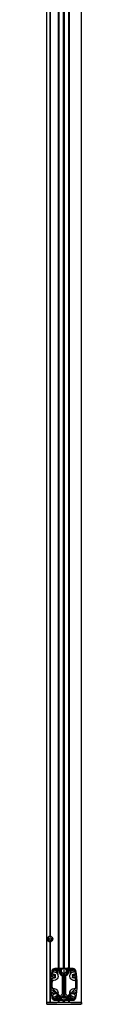
# Model space of a CAD drawing. Units: millimetres. Extents: x -988 to 5794, y -463 to 4060.
# Drawn here: x 5745 to 5794, y -463 to 903 of the extents above; entities that cross this region are included whole.
import ezdxf

# ---------------------------------------------------------------- set-up
doc = ezdxf.new("R2010")
doc.units = ezdxf.units.MM
for name, color, linetype in [('Storama Masslinie', 1, 'Continuous'), ('Storama Stoff', 71, 'Continuous'), ('Storama Volllinie', 7, 'Continuous')]:
    doc.layers.add(name, color=color, linetype=linetype)
doc.layers.add('Storama Schraffur', color=8, linetype='Continuous', lineweight=9)

# ---------------------------------------------------------------- blocks, each defined once
blk = doc.blocks.new('*U88')
at = {"layer": 'Storama Schraffur'}
h = blk.add_hatch(dxfattribs=at)
h.set_pattern_fill('ANSI31', color=256, scale=25.4, angle=-15, style=0)
h.set_pattern_definition([(30, (75581.6772, 111575.2762), (-1.5875, 2.7496307), [])])
edge = h.paths.add_edge_path()
edge.add_line((77948.9, 112130.8), (77940.2, 112130.8))
edge.add_ellipse((77940.2, 112129.8), major_axis=(0, 1), ratio=1, start_angle=0, end_angle=140.4356)
edge.add_ellipse((77936.7, 112125.5), major_axis=(2.87, 3.47), ratio=1, start_angle=78.3683, end_angle=360, ccw=False)
edge.add_ellipse((77933.2, 112129.8), major_axis=(0.68, -0.733), ratio=1, start_angle=0, end_angle=137.1529)
edge.add_line((77933.2, 112130.8), (77931.7, 112130.8))
edge.add_line((77931.7, 112130.8), (77928.9, 112130.8))
edge.add_line((77928.9, 112130.8), (77926.9, 112130.8))
edge.add_line((77926.9, 112130.8), (77924.5, 112130.8))
edge.add_ellipse((77924.5, 112126.8), major_axis=(0, 4), ratio=1, start_angle=0, end_angle=78.8891)
edge.add_ellipse((78018.7, 112108.3), major_axis=(-98.1, 19.3), ratio=1, start_angle=0, end_angle=22.2218)
edge.add_ellipse((77924.5, 112089.8), major_axis=(-3.93, -0.77), ratio=1, start_angle=0, end_angle=78.8891)
edge.add_line((77924.5, 112085.8), (77934.5, 112085.8))
edge.add_ellipse((77934.5, 112086.5), major_axis=(0, -0.772), ratio=1, start_angle=0, end_angle=145.1101)
edge.add_ellipse((77936.7, 112089.8), major_axis=(-1.83, -2.62), ratio=1, start_angle=309.7766, end_angle=360, ccw=False)
edge.add_ellipse((77934, 112089.6), major_axis=(-0.498, -0.043), ratio=1, start_angle=265.1133, end_angle=360, ccw=False)
edge.add_line((77934, 112090.1), (77939.4, 112090.1))
edge.add_ellipse((77939.4, 112089.6), major_axis=(0, 0.5), ratio=1, start_angle=265.1133, end_angle=360, ccw=False)
edge.add_ellipse((77936.7, 112089.8), major_axis=(3.19, -0.27), ratio=1, start_angle=309.6857, end_angle=360, ccw=False)
edge.add_ellipse((77939, 112086.5), major_axis=(-0.439, 0.632), ratio=1, start_angle=0, end_angle=145.201)
edge.add_line((77939, 112085.8), (77948.9, 112085.8))
edge.add_ellipse((77948.9, 112089.8), major_axis=(0, -4), ratio=1, start_angle=0, end_angle=78.8891)
edge.add_ellipse((77854.7, 112108.3), major_axis=(98.1, -19.3), ratio=1, start_angle=0, end_angle=22.2218)
edge.add_ellipse((77948.9, 112126.8), major_axis=(3.93, 0.77), ratio=1, start_angle=0, end_angle=78.8891)
edge = h.paths.add_edge_path(flags=0)
edge.add_line((77941.2, 112089.4), (77947.4, 112095.6))
edge.add_ellipse((77947.8, 112095.3), major_axis=(-0.354, 0.354), ratio=1, start_angle=258.463, end_angle=360, ccw=False)
edge.add_ellipse((77948.8, 112096), major_axis=(-0.626, -0.414), ratio=1, start_angle=0, end_angle=168.0246)
edge.add_ellipse((77950.9, 112096.8), major_axis=(-1.4, -0.55), ratio=1, start_angle=313.3424, end_angle=360, ccw=False)
edge.add_line((77949.6, 112097.4), (77949.4, 112097.5))
edge.add_ellipse((77950.9, 112096.8), major_axis=(-1.58, 0.74), ratio=1, start_angle=315, end_angle=360, ccw=False)
edge.add_line((77950.3, 112098.4), (77950.4, 112098.2))
edge.add_ellipse((77950.9, 112096.8), major_axis=(-0.51, 1.41), ratio=1, start_angle=272.67, end_angle=360, ccw=False)
edge.add_line((77952.3, 112097.4), (77952.6, 112097.4))
edge.add_ellipse((77950.9, 112096.8), major_axis=(1.62, 0.67), ratio=1, start_angle=315, end_angle=360, ccw=False)
edge.add_line((77952.6, 112096.1), (77952.3, 112096.2))
edge.add_ellipse((77950.9, 112096.8), major_axis=(1.39, -0.57), ratio=1, start_angle=310.2023, end_angle=360, ccw=False)
edge.add_ellipse((77951.6, 112094.6), major_axis=(-0.228, 0.714), ratio=1, start_angle=0, end_angle=165.4613)
edge.add_ellipse((77951.7, 112093.4), major_axis=(-0.028, 0.499), ratio=1, start_angle=258.1052, end_angle=360, ccw=False)
edge.add_ellipse((77854.7, 112108.3), major_axis=(97.5, -15), ratio=1, start_angle=357.6204, end_angle=360, ccw=False)
edge.add_ellipse((77948.9, 112089.8), major_axis=(2.55, -0.5), ratio=1, start_angle=281.1109, end_angle=360, ccw=False)
edge.add_line((77948.9, 112087.2), (77941.1, 112087.2))
edge.add_ellipse((77941.1, 112087.7), major_axis=(0, -0.5), ratio=1, start_angle=244.2342, end_angle=360, ccw=False)
edge.add_ellipse((77936.7, 112089.8), major_axis=(3.96, -1.91), ratio=1, start_angle=0, end_angle=16.6136)
edge.add_ellipse((77941.6, 112089), major_axis=(-0.494, 0.08), ratio=1, start_angle=324.1523, end_angle=360, ccw=False)
edge = h.paths.add_edge_path(flags=0)
edge.add_ellipse((77936.7, 112089.8), major_axis=(-4.34, -0.7), ratio=1, start_angle=0, end_angle=16.6136)
edge.add_ellipse((77932.3, 112087.7), major_axis=(0.45, 0.217), ratio=1, start_angle=244.2342, end_angle=360, ccw=False)
edge.add_line((77932.3, 112087.2), (77924.5, 112087.2))
edge.add_ellipse((77924.5, 112089.8), major_axis=(0, -2.6), ratio=1, start_angle=281.1109, end_angle=360, ccw=False)
edge.add_ellipse((78018.7, 112108.3), major_axis=(-96.8, -19), ratio=1, start_angle=357.6084, end_angle=360, ccw=False)
edge.add_ellipse((77921.8, 112093.4), major_axis=(-0.494, -0.076), ratio=1, start_angle=260.9941, end_angle=360, ccw=False)
edge.add_ellipse((77921.8, 112094.7), major_axis=(-0.004, -0.75), ratio=1, start_angle=0, end_angle=160.8154)
edge.add_ellipse((77922.5, 112096.8), major_axis=(-0.5, -1.41), ratio=1, start_angle=311.9712, end_angle=360, ccw=False)
edge.add_line((77921.1, 112096.2), (77920.9, 112096.1))
edge.add_ellipse((77922.5, 112096.8), major_axis=(-1.62, -0.67), ratio=1, start_angle=315, end_angle=360, ccw=False)
edge.add_line((77920.9, 112097.4), (77921.1, 112097.4))
edge.add_ellipse((77922.5, 112096.8), major_axis=(-1.39, 0.57), ratio=1, start_angle=272.67, end_angle=360, ccw=False)
edge.add_line((77923, 112098.2), (77923.1, 112098.4))
edge.add_ellipse((77922.5, 112096.8), major_axis=(0.59, 1.65), ratio=1, start_angle=315, end_angle=360, ccw=False)
edge.add_line((77924.1, 112097.5), (77923.9, 112097.4))
edge.add_ellipse((77922.5, 112096.8), major_axis=(1.36, 0.64), ratio=1, start_angle=315.0012, end_angle=360, ccw=False)
edge.add_ellipse((77924.6, 112096), major_axis=(-0.706, 0.254), ratio=1, start_angle=0, end_angle=163.6018)
edge.add_ellipse((77925.6, 112095.3), major_axis=(-0.403, 0.295), ratio=1, start_angle=261.227, end_angle=360, ccw=False)
edge.add_line((77926, 112095.6), (77932.2, 112089.4))
edge.add_ellipse((77931.9, 112089), major_axis=(0.354, 0.354), ratio=1, start_angle=324.1523, end_angle=360, ccw=False)
edge = h.paths.add_edge_path(flags=0)
edge.add_ellipse((77936.7, 112125.5), major_axis=(-5.38, 2.43), ratio=1, start_angle=0, end_angle=228.61)
edge.add_ellipse((77943, 112128.4), major_axis=(-0.911, -0.412), ratio=1, start_angle=245.695, end_angle=360, ccw=False)
edge.add_line((77943, 112129.4), (77948.9, 112129.4))
edge.add_ellipse((77948.9, 112126.8), major_axis=(0, 2.6), ratio=1, start_angle=281.1109, end_angle=360, ccw=False)
edge.add_ellipse((77854.7, 112108.3), major_axis=(96.8, 19), ratio=1, start_angle=357.6365, end_angle=360, ccw=False)
edge.add_ellipse((77951.7, 112123.2), major_axis=(0.494, 0.076), ratio=1, start_angle=248.8968, end_angle=360, ccw=False)
edge.add_ellipse((77950.9, 112119.8), major_axis=(0.64, 2.93), ratio=1, start_angle=0, end_angle=57.3915)
edge.add_ellipse((77949.3, 112121.4), major_axis=(-0.531, 0.53), ratio=1, start_angle=0, end_angle=180)
edge.add_ellipse((77950.9, 112119.8), major_axis=(-1.06, 1.06), ratio=1, start_angle=314.9643, end_angle=360, ccw=False)
edge.add_line((77950.9, 112121.3), (77950.9, 112121.5))
edge.add_ellipse((77950.9, 112119.8), major_axis=(0, 1.75), ratio=1, start_angle=315, end_angle=360, ccw=False)
edge.add_line((77952.2, 112121), (77952, 112120.8))
edge.add_ellipse((77950.9, 112119.8), major_axis=(1.06, 1.06), ratio=1, start_angle=270, end_angle=360, ccw=False)
edge.add_line((77952, 112118.7), (77952.2, 112118.5))
edge.add_ellipse((77950.9, 112119.8), major_axis=(1.24, -1.24), ratio=1, start_angle=315, end_angle=360, ccw=False)
edge.add_line((77950.9, 112118), (77950.9, 112118.3))
edge.add_ellipse((77950.9, 112119.8), major_axis=(0, -1.5), ratio=1, start_angle=314.9643, end_angle=360, ccw=False)
edge.add_ellipse((77949.3, 112118.2), major_axis=(0.531, 0.53), ratio=1, start_angle=0, end_angle=180)
edge.add_ellipse((77950.9, 112119.8), major_axis=(-2.12, -2.12), ratio=1, start_angle=0, end_angle=71.0239)
edge.add_ellipse((77952.5, 112116.6), major_axis=(-0.219, 0.449), ratio=1, start_angle=248.8968, end_angle=360, ccw=False)
edge.add_ellipse((77854.7, 112108.3), major_axis=(98.2, 8.4), ratio=1, start_angle=352.3654, end_angle=360, ccw=False)
edge.add_ellipse((77952.7, 112103.6), major_axis=(0.499, -0.024), ratio=1, start_angle=317.7495, end_angle=360, ccw=False)
edge.add_line((77953.1, 112103.2), (77941.3, 112091.4))
edge.add_ellipse((77940.9, 112091.8), major_axis=(0.354, -0.354), ratio=1, start_angle=315, end_angle=360, ccw=False)
edge.add_line((77940.9, 112091.3), (77932.5, 112091.3))
edge.add_ellipse((77932.5, 112091.8), major_axis=(0, -0.5), ratio=1, start_angle=315, end_angle=360, ccw=False)
edge.add_line((77932.2, 112091.4), (77920.4, 112103.2))
edge.add_ellipse((77920.7, 112103.6), major_axis=(-0.354, -0.354), ratio=1, start_angle=317.7495, end_angle=360, ccw=False)
edge.add_ellipse((78018.7, 112108.3), major_axis=(-98.5, -4.7), ratio=1, start_angle=352.3654, end_angle=360, ccw=False)
edge.add_ellipse((77921, 112116.6), major_axis=(-0.498, 0.043), ratio=1, start_angle=248.8968, end_angle=360, ccw=False)
edge.add_ellipse((77922.5, 112119.8), major_axis=(-1.31, -2.7), ratio=1, start_angle=0, end_angle=71.0239)
edge.add_ellipse((77924.1, 112118.2), major_axis=(0.531, -0.53), ratio=1, start_angle=0, end_angle=180)
edge.add_ellipse((77922.5, 112119.8), major_axis=(1.06, -1.06), ratio=1, start_angle=314.9643, end_angle=360, ccw=False)
edge.add_line((77922.5, 112118.3), (77922.5, 112118))
edge.add_ellipse((77922.5, 112119.8), major_axis=(0, -1.75), ratio=1, start_angle=315, end_angle=360, ccw=False)
edge.add_line((77921.3, 112118.5), (77921.5, 112118.7))
edge.add_ellipse((77922.5, 112119.8), major_axis=(-1.06, -1.06), ratio=1, start_angle=270, end_angle=360, ccw=False)
edge.add_line((77921.5, 112120.8), (77921.3, 112121))
edge.add_ellipse((77922.5, 112119.8), major_axis=(-1.24, 1.24), ratio=1, start_angle=315, end_angle=360, ccw=False)
edge.add_line((77922.5, 112121.5), (77922.5, 112121.3))
edge.add_ellipse((77922.5, 112119.8), major_axis=(0, 1.5), ratio=1, start_angle=314.9643, end_angle=360, ccw=False)
edge.add_ellipse((77924.1, 112121.4), major_axis=(-0.531, -0.53), ratio=1, start_angle=0, end_angle=180)
edge.add_ellipse((77922.5, 112119.8), major_axis=(2.12, 2.12), ratio=1, start_angle=0, end_angle=57.3915)
edge.add_ellipse((77921.8, 112123.2), major_axis=(0.107, -0.488), ratio=1, start_angle=248.8968, end_angle=360, ccw=False)
edge.add_ellipse((78018.7, 112108.3), major_axis=(-97.5, 15), ratio=1, start_angle=357.6365, end_angle=360, ccw=False)
edge.add_ellipse((77924.5, 112126.8), major_axis=(-2.55, 0.5), ratio=1, start_angle=281.1109, end_angle=360, ccw=False)
edge.add_line((77924.5, 112129.4), (77930.4, 112129.4))
edge.add_ellipse((77930.4, 112128.4), major_axis=(0, 1), ratio=1, start_angle=245.695, end_angle=360, ccw=False)
at = {"layer": 'Storama Stoff'}
blk.add_line((77936.3, 114755.9), (77936.7, 112124.2), dxfattribs=at)
at = {"layer": 'Storama Volllinie'}
for p, q in [((77912.6, 114667.8), (77912.6, 112083.2)), ((77929, 112130.8), (77929, 114667.8)), ((77930.1, 112130.8), (77930.1, 114671.8)), ((77936.1, 112130.8), (77936.1, 114671.8)), ((77937.1, 112130.8), (77937.1, 114671.8)), ((77943.1, 112130.8), (77943.1, 114671.8)), ((77944.3, 112130.8), (77944.3, 114667.8)), ((77960.9, 114667.8), (77960.9, 112083.3)), ((77955.8, 114264), (77955.7, 112175.1)), ((77956.1, 114264), (77956, 112175.2)), ((77956.4, 114264), (77956.3, 112175.1)), ((77955, 112172.8), (77954.3, 112171.5)), ((77954.3, 112171.3), (77955, 112170)), ((77956.7, 112172.9), (77955.2, 112172.9)), ((77955.2, 112169.9), (77956.7, 112169.9)), ((77955.7, 112167.7), (77955.6, 112083.2)), ((77955.7, 112175.1), (77955.7, 112175)), ((77955.7, 112167.8), (77955.7, 112167.7)), ((77956, 112167.7), (77955.9, 112083.2)), ((77956, 112175.2), (77956, 112175)), ((77956, 112167.8), (77956, 112167.7)), ((77956.3, 112167.7), (77956.2, 112083.2)), ((77956.3, 112175.1), (77956.3, 112175)), ((77956.3, 112167.8), (77956.3, 112167.7)), ((77957.6, 112171.5), (77956.9, 112172.8)), ((77956.9, 112170), (77957.6, 112171.3)), ((77923.5, 112128.8), (77930.5, 112128.8)), ((77933.2, 112130.8), (77924.5, 112130.8)), ((77924.5, 112129.4), (77930.4, 112129.4)), ((77924.5, 112127.5), (77924.5, 112128)), ((77930, 112128.5), (77925, 112128.5)), ((77925, 112127), (77930, 112127)), ((77927, 112127), (77927, 112124)), ((77928, 112124), (77927, 112124)), ((77928, 112124), (77928, 112127)), ((77928.9, 112130.8), (77931.7, 112130.8)), ((77930.5, 112128), (77930.5, 112127.5)), ((77936.9, 112130.8), (77933.2, 112130.8)), ((77936.5, 112122.6), (77936.5, 112130.8)), ((77936.9, 112124.2), (77936.5, 112124.2)), ((77936.5, 112122.6), (77936.5, 112121)), ((77936.9, 112130.8), (77936.9, 112122.6)), ((77940.2, 112130.8), (77936.9, 112130.8)), ((77936.9, 112121), (77936.9, 112122.6)), ((77948.9, 112130.8), (77940.2, 112130.8)), ((77942.9, 112128.8), (77950, 112128.8)), ((77942.9, 112127.5), (77942.9, 112128)), ((77943, 112129.4), (77948.9, 112129.4)), ((77948.4, 112128.5), (77943.4, 112128.5)), ((77943.4, 112127), (77948.4, 112127)), ((77945.4, 112127), (77945.4, 112124)), ((77946.4, 112124), (77945.4, 112124)), ((77946.4, 112124), (77946.4, 112127)), ((77948.9, 112128), (77948.9, 112127.5)), ((77921.5, 112120.8), (77921.3, 112121)), ((77921.3, 112118.5), (77921.5, 112118.7)), ((77922.5, 112121.5), (77922.5, 112121.3)), ((77922.5, 112118.3), (77922.5, 112118)), ((77934.5, 112120.1), (77934.5, 112095.3)), ((77936.9, 112121.3), (77936.5, 112121.3)), ((77936.5, 112119.6), (77936.5, 112094)), ((77936.5, 112115.3), (77936.9, 112115.3)), ((77936.9, 112094), (77936.9, 112119.6)), ((77938.9, 112095.3), (77938.9, 112120.1)), ((77950.9, 112121.3), (77950.9, 112121.5)), ((77950.9, 112118), (77950.9, 112118.3)), ((77952.2, 112121), (77952, 112120.8)), ((77952, 112118.7), (77952.2, 112118.5)), ((77932.2, 112091.4), (77920.4, 112103.2)), ((77920.9, 112097.4), (77921.1, 112097.4)), ((77921.1, 112096.2), (77920.9, 112096.1)), ((77923, 112098.2), (77923.1, 112098.4)), ((77924.1, 112097.5), (77923.9, 112097.4)), ((77926, 112095.6), (77932.2, 112089.4)), ((77936.9, 112105.3), (77936.5, 112105.3)), ((77936.5, 112095.2), (77936.9, 112095.2)), ((77941.2, 112089.4), (77947.4, 112095.6)), ((77953.1, 112103.2), (77941.3, 112091.4)), ((77949.6, 112097.4), (77949.4, 112097.5)), ((77950.3, 112098.4), (77950.4, 112098.2)), ((77952.3, 112097.4), (77952.6, 112097.4)), ((77952.6, 112096.1), (77952.3, 112096.2)), ((77912.6, 112083.2), (77912.4, 112083.2)), ((77912.4, 112083.2), (77912.4, 112080.7)), ((77912.6, 112083.2), (77913.1, 112083.2)), ((77917.3, 112083.2), (77913.1, 112083.2)), ((77913.4, 112083.2), (77959.9, 112083.2)), ((77927.2, 112083.2), (77917.9, 112083.2)), ((77930.5, 112087.8), (77923.5, 112087.8)), ((77924.5, 112088.5), (77924.5, 112089)), ((77932.3, 112087.2), (77924.5, 112087.2)), ((77924.5, 112085.8), (77934.5, 112085.8)), ((77930, 112089.5), (77925, 112089.5)), ((77925, 112088), (77930, 112088)), ((77927, 112092.5), (77927, 112089.5)), ((77927, 112092.5), (77928, 112092.5)), ((77928, 112089.5), (77928, 112092.5)), ((77929, 112083.2), (77929, 112085.8)), ((77930.1, 112083.2), (77930.1, 112085.8)), ((77930.5, 112089), (77930.5, 112088.5)), ((77940.9, 112091.3), (77932.5, 112091.3)), ((77934, 112090.1), (77939.4, 112090.1)), ((77934.5, 112085.8), (77936.9, 112085.8)), ((77936.1, 112083.2), (77936.1, 112085.8)), ((77936.5, 112091.3), (77936.5, 112094)), ((77936.5, 112092.3), (77936.9, 112092.3)), ((77936.5, 112085.8), (77936.5, 112090.1)), ((77936.9, 112094), (77936.9, 112091.3)), ((77936.9, 112090.1), (77936.9, 112085.8)), ((77936.9, 112085.8), (77939, 112085.8)), ((77937.1, 112083.2), (77937.1, 112085.8)), ((77939, 112085.8), (77948.9, 112085.8)), ((77948.9, 112087.2), (77941.1, 112087.2)), ((77942.9, 112088.5), (77942.9, 112089)), ((77950, 112087.8), (77942.9, 112087.8)), ((77943.1, 112083.2), (77943.1, 112085.8)), ((77948.4, 112089.5), (77943.4, 112089.5)), ((77943.4, 112088), (77948.4, 112088)), ((77944.3, 112083.2), (77944.3, 112085.8)), ((77945.4, 112092.5), (77945.4, 112089.5)), ((77945.4, 112092.5), (77946.4, 112092.5)), ((77946.4, 112089.5), (77946.4, 112092.5)), ((77960.4, 112083.2), (77946.5, 112083.2)), ((77948.9, 112089), (77948.9, 112088.5)), ((77960.4, 112083.2), (77960.9, 112083.2)), ((77960.9, 112083.2), (77960.9, 112080.7)), ((77912.4, 112080.7), (77913.4, 112080.7)), ((77959.9, 112080.7), (77913.4, 112080.7)), ((77959.9, 112080.7), (77960.9, 112080.7))]:
    blk.add_line(p, q, dxfattribs=at)
blk.add_circle((77956, 112171.4), 3.6, dxfattribs=at)
for centre, radius, start, end in [((77956, 112171.4), 3.75, 94.6232, 265.4461), ((77954.5, 112171.4), 0.2, 150.0346, 210.0346), ((77955.2, 112172.7), 0.2, 90.0346, 150.0346), ((77955.2, 112170.1), 0.2, 210.0346, 270.0346), ((77956, 112171.4), 3.75, 90.0346, 94.6232), ((77956, 112171.4), 3.75, 265.4461, 270.0346), ((77956, 112171.4), 3.75, 85.4461, 90.0346), ((77956, 112171.4), 3.75, 270.0346, 274.6232), ((77956, 112171.4), 3.75, 274.6232, 85.4461), ((77956.7, 112172.7), 0.2, 30.0346, 90.0346), ((77956.7, 112170.1), 0.2, 270.0346, 330.0346), ((77957.5, 112171.4), 0.2, 330.0346, 30.0346), ((78018.7, 112108.3), 100, 168.8891, 191.1109), ((77924.5, 112126.8), 4, 90, 168.8891), ((78018.7, 112108.3), 98.6, 168.8891, 171.2526), ((77921.8, 112123.2), 0.5, 171.2526, 282.3558), ((77922.5, 112119.8), 6, 262.6539, 83.9604), ((77922.5, 112119.8), 3, 44.9643, 102.3558), ((77924.5, 112126.8), 2.6, 90, 168.8891), ((78020.5, 112108.3), 100, 168.6402, 169.2528), ((77923.3, 112126.7), 1, 169.2528, 263.9604), ((77923.5, 112127.8), 1, 90, 168.6402), ((77925, 112128), 0.5, 90, 180), ((77925, 112127.5), 0.5, 180, 270), ((77930, 112128), 0.5, 0, 90), ((77930, 112127.5), 0.5, 270, 0), ((77930.4, 112128.4), 1, 335.695, 90), ((77930.5, 112127.8), 1, 25.5793, 90), ((77936.7, 112125.5), 5.9, 155.695, 24.305), ((77936.7, 112125.5), 4.5, 128.8039, 50.4356), ((77938.5, 112127.5), 7, 212.2583, 231.3178), ((77933.2, 112129.8), 1, 312.8471, 90), ((77938.5, 112127.5), 5, 163.7895, 242.9643), ((77936, 112122.6), 0.5, 0, 62.9643), ((77937.4, 112122.6), 0.5, 117.0357, 180), ((77934.9, 112127.5), 5, 297.0357, 16.2105), ((77940.2, 112129.8), 1, 90, 230.4356), ((77934.9, 112127.5), 7, 308.6822, 327.7417), ((77943, 112128.4), 1, 90, 204.305), ((77942.9, 112127.8), 1, 90, 154.4207), ((77943.4, 112128), 0.5, 90, 180), ((77943.4, 112127.5), 0.5, 180, 270), ((77950.9, 112119.8), 6, 96.0396, 277.3461), ((77948.4, 112128), 0.5, 0, 90), ((77948.4, 112127.5), 0.5, 270, 0), ((77950.9, 112119.8), 3, 77.6442, 135.0357), ((77948.9, 112126.8), 4, 11.1109, 90), ((77948.9, 112126.8), 2.6, 11.1109, 90), ((77950, 112127.8), 1, 11.3598, 90), ((77950.2, 112126.7), 1, 276.0396, 10.7472), ((77852.9, 112108.3), 100, 10.7472, 11.3598), ((77854.7, 112108.3), 98.6, 8.7474, 11.1109), ((77951.7, 112123.2), 0.5, 257.6442, 8.7474), ((77854.7, 112108.3), 100, 348.8891, 11.1109), ((78018.7, 112108.3), 98.6, 175.1149, 182.7495), ((77921, 112116.6), 0.5, 64.0117, 175.1149), ((78020.5, 112108.3), 100, 177.3615, 182.6385), ((77921.6, 112112.8), 1, 82.6539, 177.3615), ((77922.5, 112119.8), 1.5, 135, 225), ((77922.5, 112119.8), 3, 244.0117, 315.0357), ((77922.5, 112119.8), 1.75, 90, 135), ((77922.5, 112119.8), 1.75, 225, 270), ((77922.5, 112119.8), 1.5, 44.9643, 90), ((77922.5, 112119.8), 1.5, 270, 315.0357), ((77924.1, 112121.4), 0.75, 224.9643, 44.9644), ((77924.1, 112118.2), 0.75, 315.0357, 135.0357), ((77922.5, 112119.8), 1.75, 331.2308, 28.7692), ((77922.5, 112119.8), 2, 334.2238, 25.7762), ((77933.5, 112121.2), 1, 25.7571, 51.3178), ((77939.9, 112121.2), 1, 128.6822, 154.2429), ((77949.3, 112121.4), 0.75, 135.0357, 315.0356), ((77949.3, 112118.2), 0.75, 44.9643, 224.9643), ((77950.9, 112119.8), 3, 224.9643, 295.9883), ((77950.9, 112119.8), 2, 154.2238, 205.7762), ((77950.9, 112119.8), 1.75, 151.2308, 208.7692), ((77950.9, 112119.8), 1.5, 90, 135.0357), ((77950.9, 112119.8), 1.5, 224.9643, 270), ((77950.9, 112119.8), 1.75, 45, 90), ((77950.9, 112119.8), 1.75, 270, 315), ((77951.8, 112112.8), 1, 2.6385, 97.3461), ((77950.9, 112119.8), 1.5, 315, 45), ((77952.5, 112116.6), 0.5, 4.8851, 115.9883), ((77852.9, 112108.3), 100, 357.3615, 2.6385), ((77854.7, 112108.3), 98.6, 357.2505, 4.8851), ((77920.7, 112103.6), 0.5, 182.7495, 225), ((77921.6, 112103.7), 1, 182.6385, 277.3461), ((77922.5, 112096.8), 1.75, 157.5, 202.5), ((77922.5, 112096.8), 1.5, 70.17, 157.5), ((77922.5, 112096.8), 1.5, 202.5, 250.5288), ((77922.5, 112096.8), 6, 345.5266, 97.3461), ((77921.8, 112094.7), 0.75, 269.7134, 70.5288), ((77922.5, 112096.8), 1.75, 266.7239, 323.9761), ((77922.5, 112096.8), 2, 269.7169, 320.9831), ((77922.5, 112096.8), 1.75, 25.17, 70.17), ((77922.5, 112096.8), 1.5, 340.1712, 25.17), ((77924.6, 112096), 0.75, 160.1712, 323.773), ((77925.6, 112095.3), 0.5, 45, 143.773), ((77933.5, 112095.3), 1, 308.6822, 0), ((77939.9, 112095.3), 1, 180, 231.3178), ((77950.9, 112096.8), 6, 82.6539, 194.4734), ((77947.8, 112095.3), 0.5, 33.463, 135), ((77948.8, 112096), 0.75, 213.463, 21.4876), ((77950.9, 112096.8), 1.75, 109.83, 154.83), ((77950.9, 112096.8), 1.5, 154.83, 201.4876), ((77950.9, 112096.8), 2, 220.6758, 268.5142), ((77950.9, 112096.8), 1.75, 217.6828, 271.5072), ((77950.9, 112096.8), 1.5, 22.5, 109.83), ((77951.6, 112094.6), 0.75, 107.7023, 273.1636), ((77950.9, 112096.8), 1.5, 287.7023, 337.5), ((77951.8, 112103.7), 1, 262.6539, 357.3615), ((77950.9, 112096.8), 1.75, 337.5, 22.5), ((77952.7, 112103.6), 0.5, 315, 357.2505), ((77924.5, 112089.8), 4, 191.1109, 270), ((77921.8, 112093.4), 0.5, 89.7134, 188.7193), ((78018.7, 112108.3), 98.6, 188.7193, 191.1109), ((77924.5, 112089.8), 2.6, 191.1109, 270), ((77923.3, 112089.8), 1, 96.0396, 190.7472), ((78020.5, 112108.3), 100, 190.7472, 191.3598), ((77923.5, 112088.8), 1, 191.3598, 270), ((77922.5, 112096.8), 6, 276.0396, 330.9385), ((77925, 112089), 0.5, 90, 180), ((77925, 112088.5), 0.5, 180, 270), ((77930, 112089), 0.5, 0, 90), ((77930, 112088.5), 0.5, 270, 0), ((77930.5, 112088.8), 1, 270, 2.0903), ((77938.5, 112089.1), 7, 172.0292, 182.0903), ((77938.5, 112089.1), 7, 128.6822, 158.7172), ((77932.5, 112091.8), 0.5, 225, 270), ((77931.9, 112089), 0.5, 9.1523, 45), ((77932.3, 112087.7), 0.5, 270, 25.7658), ((77936.7, 112089.8), 4.4, 189.1523, 205.7658), ((77934, 112089.6), 0.5, 90, 184.8867), ((77938.5, 112089.1), 5, 172.3939, 174.6629), ((77936.7, 112089.8), 3.2, 184.8867, 235.1101), ((77938.5, 112089.1), 5, 117.0357, 153.7914), ((77934.5, 112086.5), 0.772, 270, 55.1101), ((77936, 112094), 0.5, 297.0357, 0), ((77937.4, 112094), 0.5, 180, 242.9643), ((77934.9, 112089.1), 5, 26.2086, 62.9643), ((77939, 112086.5), 0.77, 124.799, 270), ((77936.7, 112089.8), 3.2, 304.799, 355.1133), ((77934.9, 112089.1), 7, 21.2828, 51.3178), ((77939.4, 112089.6), 0.5, 355.1133, 90), ((77934.9, 112089.1), 5, 5.3371, 7.6061), ((77941.1, 112087.7), 0.5, 154.2342, 270), ((77936.7, 112089.8), 4.4, 334.2342, 350.8477), ((77940.9, 112091.8), 0.5, 270, 315), ((77941.6, 112089), 0.5, 135, 170.8477), ((77934.9, 112089.1), 7, 357.9097, 7.9708), ((77942.9, 112088.8), 1, 177.9097, 270), ((77943.4, 112089), 0.5, 90, 180), ((77943.4, 112088.5), 0.5, 180, 270), ((77950.9, 112096.8), 6, 209.0615, 263.9604), ((77948.4, 112089), 0.5, 0, 90), ((77948.4, 112088.5), 0.5, 270, 0), ((77948.9, 112089.8), 2.6, 270, 348.8891), ((77948.9, 112089.8), 4, 270, 348.8891), ((77950, 112088.8), 1, 270, 348.6402), ((77950.2, 112089.8), 1, 349.2528, 83.9604), ((77852.9, 112108.3), 100, 348.6402, 349.2528), ((77854.7, 112108.3), 98.6, 348.8891, 351.2688), ((77951.7, 112093.4), 0.5, 351.2688, 93.1636)]:
    blk.add_arc(centre, radius, start, end, dxfattribs=at)

msp = doc.modelspace()

# ---------------------------------------------------------------- block references
at = {"layer": 'Storama Masslinie', "xscale": -1}
msp.add_blockref('*U88', (83706.22, -112543.77), dxfattribs=at)

doc.saveas('drawing.dxf')
